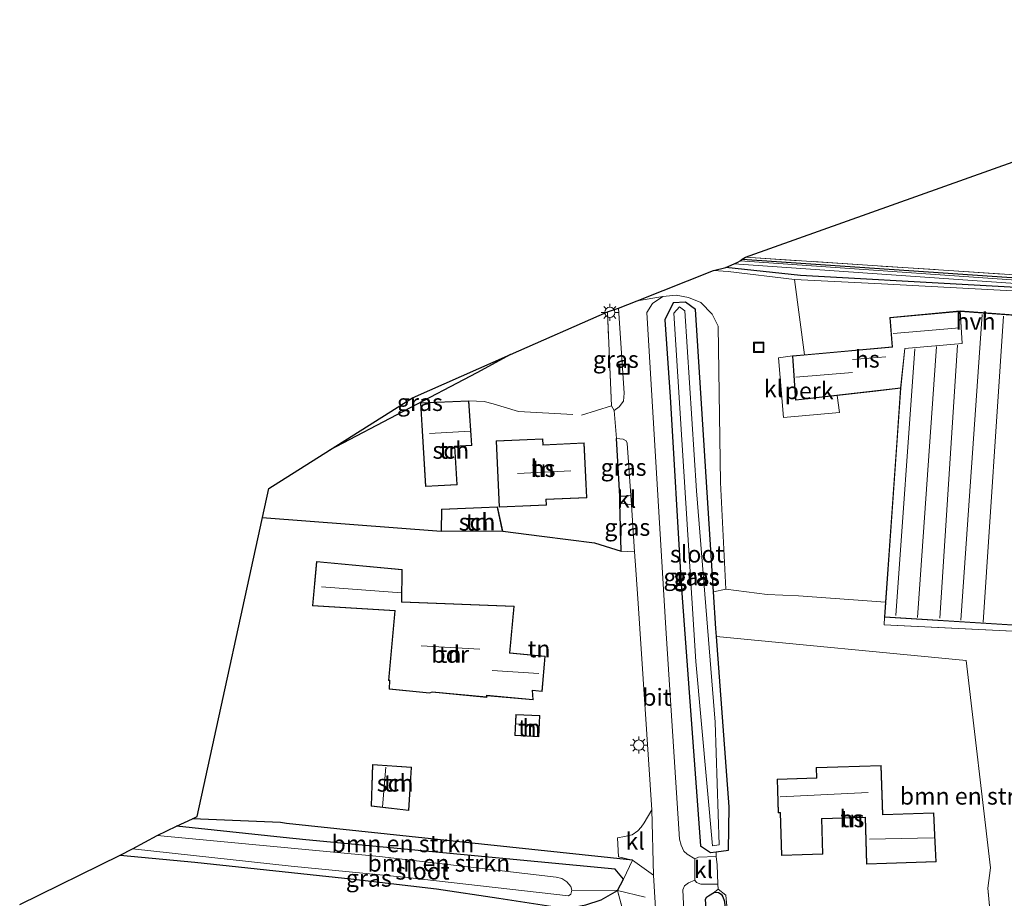
# Model space of a CAD drawing. Units: metres. Extents: x 199999 to 205409, y 564615 to 568751.
# Drawn here: x 203288 to 203433, y 568061 to 568190 of the extents above; entities that cross this region are included whole.
import ezdxf
from ezdxf.enums import TextEntityAlignment as Align

# ---------------------------------------------------------------- set-up
doc = ezdxf.new("R2010")
doc.units = ezdxf.units.M
doc.linetypes.add('IE-TERREINAFSCHEIDING', pattern=[10, 8, -2])
doc.layers.get('0').update_dxf_attribs({"lineweight": 25})
for name, color, linetype, lineweight in [('B-ME-AL-OVERIG-GV-B6', 7, 'BV-GELEIDERAIL', 18), ('B-ME-GR-BOMENSTRUIKEN-GV-B6', 93, 'Continuous', 18), ('B-ME-IE-GRASLAND-GV-B6', 93, 'Continuous', 18), ('B-ME-IE-GRONDWERKLIJN-GROND_INGERICHT-GV-B6', 253, 'Continuous', 18), ('B-ME-IE-INRICHTINGSELEMENT-S-B1', 253, 'Continuous', 18), ('B-ME-IE-MEUBILAIR_WEGMEUBILAIR-LICHTMAST-S-B1', 8, 'Continuous', 18), ('B-ME-IE-TERREINAFSCHEIDING-DOORGANG-L-B1', 8, 'IE-TERREINAFSCHEIDING-KUNSTMATIG-OPEN', 18), ('B-ME-IE-TERREINAFSCHEIDING-RASTERHEKWERK-L-B1', 8, 'IE-TERREINAFSCHEIDING', 18), ('B-ME-KG-KADASTRAAL-DAKRAND-L-B1', 13, 'Continuous', 18), ('B-ME-KG-KADASTRAAL-NOKLIJN-L-B1', 13, 'Continuous', 18), ('B-ME-OG-BEBOUWING-GV-B6', 173, 'Continuous', 18), ('B-ME-OG-WATER-GV-B6', 153, 'Continuous', 18), ('B-ME-VH-VERH_SOORT-BITUMEN-GV-B6', 8, 'IE-TERREINAFSCHEIDING-NATUURLIJK-HOUTWAL', 18), ('B-ME-VH-VERH_SOORT-HALF_VERHARDING-GV-B6', 8, 'IE-TERREINAFSCHEIDING-NATUURLIJK-HOUTWAL', 18), ('B-ME-VH-VERH_SOORT-KLINKERS-GV-B6', 8, 'IE-TERREINAFSCHEIDING-NATUURLIJK-HOUTWAL', 18)]:
    doc.layers.add(name, color=color, linetype=linetype, lineweight=lineweight)
for name, color, linetype in [('B-ME-GR-BOMENRIJ-L-B1', 10, 'Continuous'), ('B-ME-GW-INSTEEKWATERGANG-L-B1', 10, 'Continuous'), ('B-ME-IE-TERREINAFSCHEIDING-HAAG-L-B1', 10, 'Continuous'), ('B-ME-KG-KADASTRAAL-OPNAMEDTMGRENS-L-B1', 10, 'Continuous')]:
    doc.layers.add(name, color=color, linetype=linetype)
doc.styles.add('NLCS-ISO', font='NLCS-ISO.TTF')
doc.linetypes.add('BV-GELEIDERAIL', pattern='A,10,-3,[108,NLCS.SHX,S=1,R=0,X=0,Y=0],-3', length=16)
doc.linetypes.add('IE-TERREINAFSCHEIDING-KUNSTMATIG-OPEN', pattern='A,7,-1.5,[67,NLCS.SHX,S=0.75,R=0,X=0,Y=0],-1.5', length=10)
doc.linetypes.add('IE-TERREINAFSCHEIDING-NATUURLIJK-HOUTWAL', pattern='A,7,-1.5,[67,NLCS.SHX,S=0.75,R=45,X=0,Y=0],-1.5,7,-1.5,[70,NLCS.SHX,S=0.75,R=0,X=0,Y=0],-1.5', length=20)

# ---------------------------------------------------------------- blocks, each defined once
blk = doc.blocks.new('lantaarnpaal')
for p, q in [((-0.75, 0), (-1.25, 0)), ((-0.88, 0.88), (-0.53, 0.53)), ((0, 0.75), (0, 1.25)), ((0.53, 0.53), (0.88, 0.88)), ((0.75, 0), (1.25, 0)), ((-0.53, -0.53), (-0.88, -0.88)), ((0, -0.75), (0, -1.25)), ((0.53, -0.53), (0.88, -0.88))]:
    blk.add_line(p, q)
blk.add_circle((0, 0), 0.75)
blk = doc.blocks.new('put')
for p, q in [((0.75, 0.75), (-0.75, 0.75)), ((-0.75, 0.75), (-0.75, -0.75)), ((0.75, -0.75), (0.75, 0.75)), ((-0.75, -0.75), (0.75, -0.75))]:
    blk.add_line(p, q)
blk.add_lwpolyline([(-0.625, 0.625), (0.625, 0.625), (0.625, -0.625), (-0.625, -0.625)], close=True)

msp = doc.modelspace()

# ---------------------------------------------------------------- linework, layer by layer
at = {"layer": 'B-ME-AL-OVERIG-GV-B6'}
msp.add_polyline3d([(203408.2, 568134.566, 2.027), (203408.547, 568132.079, 2.011), (203400.295, 568131.341, 1.892), (203399.575, 568140.104, 1.917), (203401.619, 568140.386, 2.027), (203402.091, 568133.861, 2.027), (203408.2, 568134.566, 2.027)], dxfattribs=at)
at = {"layer": 'B-ME-GR-BOMENRIJ-L-B1'}
msp.add_line((203349.908, 568114.57, 1.788), (203323.583, 568116.581, 1.406), dxfattribs=at)
at = {"layer": 'B-ME-GR-BOMENSTRUIKEN-GV-B6'}
for points in [[(203433.563, 568037.396, 2.478), (203429.988, 568035.082, 2.169), (203428.763, 568036.204, 2.093), (203432.62, 568037.969, 2.114), (203430.396, 568062.073, 1.891), (203430.779, 568065.067, 1.797), (203427.205, 568095.547, 1.645), (203390.426, 568099.087, 1.416), (203390.336, 568100.296, 1.426), (203389.994, 568105.685, 1.443), (203391.799, 568106.069, 1.5), (203397.924, 568105.28, 1.512), (203402.493, 568105.101, 1.343), (203415.331, 568104.132, 2.027), (203415.179, 568101.959, 2.027), (203415.101, 568100.809, 2.027), (203450.007, 568099.119, 2.037)], [(203308.126, 568069.795, 1.179), (203310.954, 568071.196, 1.449), (203326.656, 568069.522, 1.646), (203329.987, 568069.167, 1.688), (203375.536, 568064.846, 1.629), (203376.735, 568063.373, 1.797), (203375.865, 568061.712, 1.559), (203369.162, 568061.791, 1.179), (203369.021, 568062.324, 1.179), (203368.428, 568063.017, 1.179), (203367.661, 568063.502, 1.179), (203366.832, 568063.706, 1.179), (203340.83, 568066.737, 1.179), (203308.126, 568069.795, 1.179)], [(203378.073, 568066.201, 1.77), (203376.735, 568063.373, 1.797), (203375.536, 568064.846, 1.629), (203329.987, 568069.167, 1.688), (203326.656, 568069.522, 1.646), (203310.954, 568071.196, 1.449), (203313.307, 568072.291, 1.59), (203326.277, 568071.721, 1.84), (203327.137, 568071.584, 1.839), (203378.073, 568066.201, 1.77)]]:
    msp.add_polyline3d(points, dxfattribs=at)
at = {"layer": 'B-ME-GW-INSTEEKWATERGANG-L-B1'}
for points in [[(203394.232, 568154.618, 1.71), (203455.563, 568150.441, 1.644), (203520.039, 568145.845, 1.805)], [(203520.787, 568144.463, 1.805), (203452.167, 568149.472, 1.805), (203402.81, 568152.203, 1.715), (203391.794, 568153.42, 1.715)], [(203392.215, 568067.669, 1.324), (203392.3, 568074.056, 1.21), (203390.426, 568099.087, 1.416), (203390.336, 568100.296, 1.426), (203389.994, 568105.685, 1.443), (203387.362, 568147.214, 1.57), (203385.858, 568148.312, 1.488), (203384.06, 568148.202, 1.48), (203382.832, 568145.717, 1.465), (203383.621, 568134.377, 1.48), (203385.24, 568106.781, 1.59), (203388.105, 568068.291, 1.429), (203389.578, 568067.292, 1.339), (203390.39, 568067.408, 1.334), (203392.215, 568067.669, 1.324)], [(203360.117, 568140.58, 1.777), (203355.149, 568137.903, 1.716), (203333.459, 568126.5, 1.673)], [(203302.66, 568066.936, 1.18), (203313.659, 568065.914, 1.436), (203337.059, 568063.393, 1.607), (203349.227, 568061.947, 1.631), (203358.421, 568060.592, 1.727), (203366.683, 568059.307, 1.747), (203369.118, 568059.231, 1.749), (203371.207, 568059.616, 1.724), (203373.465, 568060.349, 1.703), (203375.865, 568061.712, 1.559), (203376.735, 568063.373, 1.797), (203375.536, 568064.846, 1.629), (203329.987, 568069.167, 1.688), (203326.656, 568069.522, 1.646), (203310.954, 568071.196, 1.449)], [(203393.063, 568044.841, 1.561), (203393.107, 568043.965, 1.561), (203394.289, 568029.189, 1.561), (203394.227, 568028.096, 1.561), (203393.794, 568027.86, 1.561), (203392.769, 568027.445, 1.561), (203391.894, 568027.596, 1.561), (203391.648, 568027.912, 1.561), (203391.441, 568028.367, 1.561), (203391.386, 568028.7, 1.561), (203389.994, 568043.95, 1.561), (203389.934, 568044.782, 1.561), (203388.844, 568060.414, 1.561), (203388.973, 568060.748, 1.561), (203389.253, 568060.924, 1.561), (203390.172, 568061.481, 1.245), (203390.745, 568061.416, 1.245), (203391.107, 568061.186, 1.245), (203391.331, 568060.884, 1.245), (203391.527, 568060.423, 1.245), (203391.612, 568060.086, 1.245), (203392, 568055.359, 1.245), (203393.063, 568044.841, 1.561)]]:
    msp.add_polyline3d(points, dxfattribs=at)
at = {"layer": 'B-ME-IE-GRASLAND-GV-B6'}
for points in [[(203391.794, 568153.42, 1.715), (203393.0577, 568153.9569, 1.7116), (203497.5979, 568146.6257, 1.363), (203520.5489, 568144.9029, 1.6048), (203520.787, 568144.463, 1.805), (203452.167, 568149.472, 1.805), (203402.81, 568152.203, 1.715), (203391.794, 568153.42, 1.715)], [(203393.9037, 568154.3988, 1.7089), (203394.232, 568154.618, 1.71), (203455.563, 568150.441, 1.644), (203520.039, 568145.845, 1.805), (203520.2613, 568145.4343, 1.363), (203497.6341, 568147.1243, 1.363), (203393.9037, 568154.3988, 1.7089)], [(203394.232, 568154.618, 1.71), (203394.689, 568154.923, 1.363), (203466.513, 568150.214, 1.484), (203519.727, 568146.422, 1.432), (203520.039, 568145.845, 1.805), (203455.563, 568150.441, 1.644), (203394.232, 568154.618, 1.71)], [(203391.794, 568153.42, 1.715), (203402.81, 568152.203, 1.715), (203452.167, 568149.472, 1.805), (203520.787, 568144.463, 1.805), (203521.028, 568144.019, 1.822), (203453.612, 568148.566, 1.699), (203435.876, 568149.887, 1.613), (203414.725, 568151.016, 1.711), (203401.917, 568151.635, 1.692), (203392.169, 568152.798, 1.71), (203389.982, 568152.946, 1.797), (203391.794, 568153.42, 1.715)], [(203387.252, 568066.408, 1.484), (203386.14, 568067.063, 1.574), (203385.653, 568067.524, 1.621), (203385.235, 568068.405, 1.656), (203385.008, 568069.27, 1.625), (203383.003, 568100.312, 1.75), (203380.212, 568146.785, 1.543), (203381.027, 568148.109, 1.594), (203382.536, 568149.128, 1.625), (203384.511, 568149.336, 1.633), (203386.32, 568148.982, 1.637), (203388.115, 568148.256, 1.637), (203389.829, 568146.545, 1.637), (203390.665, 568144.744, 1.606), (203391.024, 568121.774, 1.582), (203391.799, 568106.069, 1.5), (203389.994, 568105.685, 1.443), (203387.362, 568147.214, 1.57), (203385.858, 568148.312, 1.488), (203384.06, 568148.202, 1.48), (203382.832, 568145.717, 1.465), (203383.621, 568134.377, 1.48), (203385.24, 568106.781, 1.59), (203388.105, 568068.291, 1.429), (203389.578, 568067.292, 1.339), (203390.39, 568067.408, 1.334), (203390.38, 568066.712, 1.519), (203387.816, 568066.639, 1.465), (203387.252, 568066.408, 1.484)], [(203389.994, 568105.685, 1.443), (203390.336, 568100.296, 1.426), (203390.426, 568099.087, 1.416), (203392.3, 568074.056, 1.21), (203392.215, 568067.669, 1.324), (203390.39, 568067.408, 1.334), (203389.578, 568067.292, 1.339), (203388.105, 568068.291, 1.429), (203385.24, 568106.781, 1.59), (203383.621, 568134.377, 1.48), (203382.832, 568145.717, 1.465), (203384.06, 568148.202, 1.48), (203385.858, 568148.312, 1.488), (203387.362, 568147.214, 1.57), (203389.994, 568105.685, 1.443)], [(203375.373, 568132.356, 1.723), (203374.979, 568133.044, 1.617), (203374.379, 568146.869, 1.746), (203376.008, 568147.403, 1.66), (203376.86, 568134.924, 1.758), (203376.735, 568133.75, 1.731), (203376.132, 568132.888, 1.731), (203375.373, 568132.356, 1.723)], [(203387.504, 568120.541, 0.529), (203385.757, 568147.023, 0.529), (203384.995, 568147.62, 0.529), (203384.156, 568146.667, 0.529), (203387.391, 568095.439, 0.529), (203389.855, 568068.299, 0.529), (203390.818, 568068.468, 0.529), (203390.266, 568086.498, 0.529), (203387.504, 568120.541, 0.529)], [(203333.459, 568126.5, 1.673), (203345.687, 568134.217, 1.809), (203360.117, 568140.58, 1.777), (203355.149, 568137.903, 1.716), (203333.459, 568126.5, 1.673)], [(203377.831, 568119.865, 1.796), (203377.317, 568119.756, 1.696), (203376.191, 568119.753, 1.711), (203375.698, 568128.239, 1.731), (203376.685, 568128.131, 1.754), (203377.143, 568127.88, 1.793), (203377.317, 568127.551, 1.75), (203377.831, 568119.865, 1.796)], [(203376.385, 568111.667, 1.621), (203376.236, 568118.78, 1.637), (203377.068, 568118.611, 1.739), (203377.924, 568118.473, 1.804), (203378.387, 568111.555, 1.845), (203376.385, 568111.667, 1.621)], [(203460.473, 568085.225, 1.808), (203450.007, 568099.119, 2.037), (203415.101, 568100.809, 2.027), (203415.179, 568101.959, 2.027), (203449.804, 568099.794, 2.027), (203481.808, 568097.792, 2.027), (203482.055, 568100.816, 2.027), (203488.308, 568100.23, 2.027), (203488.724, 568103.592, 2.027), (203507.799, 568102.096, 2.027), (203507.789, 568101.826, 1.673), (203499.146, 568102.297, 1.56), (203482.503, 568095.099, 1.767), (203460.473, 568085.225, 1.808)], [(203302.66, 568066.936, 1.18), (203304.487, 568067.836, 1.179), (203327.853, 568065.29, 1.179), (203344.922, 568063.649, 1.179), (203368.655, 568060.95, 1.179), (203368.989, 568061.165, 1.179), (203369.162, 568061.791, 1.179), (203375.865, 568061.712, 1.559), (203373.465, 568060.349, 1.703), (203371.207, 568059.616, 1.724), (203369.118, 568059.231, 1.749), (203366.683, 568059.307, 1.747), (203358.421, 568060.592, 1.727), (203349.227, 568061.947, 1.631), (203337.059, 568063.393, 1.607), (203313.659, 568065.914, 1.436), (203302.66, 568066.936, 1.18)], [(203377.5, 568055.675, 1.816), (203375.865, 568061.712, 1.559), (203376.735, 568063.373, 1.797), (203378.073, 568066.201, 1.77)], [(203378.073, 568066.201, 1.77), (203381.148, 568063.968, 1.856), (203382.137, 568047.633, 1.852)], [(203387.238, 568063.237, 1.543), (203387.495, 568062.901, 1.535), (203388.126, 568062.647, 1.523), (203390.65, 568062.642, 1.417), (203390.682, 568061.93, 1.39), (203390.172, 568061.481, 1.245), (203389.253, 568060.924, 1.561), (203388.973, 568060.748, 1.561), (203388.844, 568060.414, 1.561), (203389.934, 568044.782, 1.561), (203386.525, 568044.815, 1.763), (203385.991, 568051.413, 1.733), (203385.463, 568061.812, 1.676), (203385.741, 568062.388, 1.715), (203386.305, 568062.838, 1.66), (203387.238, 568063.237, 1.543)], [(203391.648, 568027.912, 1.561), (203391.441, 568028.367, 1.561), (203391.386, 568028.7, 1.561), (203389.994, 568043.95, 1.561), (203389.934, 568044.782, 1.561), (203388.844, 568060.414, 1.561), (203388.973, 568060.748, 1.561), (203389.253, 568060.924, 1.561), (203390.172, 568061.481, 1.245), (203390.745, 568061.416, 1.245), (203391.107, 568061.186, 1.245), (203391.331, 568060.884, 1.245), (203391.527, 568060.423, 1.245), (203391.612, 568060.086, 1.245), (203392, 568055.359, 1.245), (203393.063, 568044.841, 1.561), (203393.107, 568043.965, 1.561), (203394.289, 568029.189, 1.561), (203394.227, 568028.096, 1.561), (203393.794, 568027.86, 1.561), (203392.769, 568027.445, 1.561), (203391.894, 568027.596, 1.561), (203391.648, 568027.912, 1.561)], [(203391.648, 568027.912, 1.561), (203391.894, 568027.596, 1.561), (203392.769, 568027.445, 1.561), (203393.794, 568027.86, 1.561), (203394.227, 568028.096, 1.561), (203394.289, 568029.189, 1.561), (203393.107, 568043.965, 1.561), (203393.063, 568044.841, 1.561), (203392, 568055.359, 1.245), (203391.612, 568060.086, 1.245), (203391.527, 568060.423, 1.245), (203391.331, 568060.884, 1.245), (203391.107, 568061.186, 1.245), (203390.745, 568061.416, 1.245), (203390.172, 568061.481, 1.245), (203390.682, 568061.93, 1.39), (203391.827, 568061.04, 1.218), (203394.85, 568027.167, 1.786), (203391.751, 568026.514, 1.793), (203391.648, 568027.912, 1.561)]]:
    msp.add_polyline3d(points, dxfattribs=at)
at = {"layer": 'B-ME-IE-GRONDWERKLIJN-GROND_INGERICHT-GV-B6'}
for points in [[(203394.689, 568154.923, 1.363), (203492.777, 568189.864, 1.394), (203506.626, 568170.615, 1.6), (203519.727, 568146.422, 1.432), (203466.513, 568150.214, 1.484), (203394.689, 568154.923, 1.363)], [(203378.073, 568066.201, 1.77), (203327.137, 568071.584, 1.839), (203326.277, 568071.721, 1.84), (203313.307, 568072.291, 1.59), (203313.995, 568072.612, 1.574), (203324.524, 568120.863, 1.574), (203333.459, 568126.5, 1.673), (203355.149, 568137.903, 1.716), (203360.117, 568140.58, 1.777), (203374.379, 568146.869, 1.746), (203374.979, 568133.044, 1.617), (203375.373, 568132.356, 1.723), (203375.698, 568128.239, 1.731), (203376.191, 568119.753, 1.711), (203376.236, 568118.78, 1.637), (203376.385, 568111.667, 1.621), (203378.387, 568111.555, 1.845), (203378.565, 568108.901, 1.861), (203378.894, 568103.977, 1.891), (203380.912, 568073.579, 1.829), (203379.814, 568071.706, 1.77), (203379.348, 568071.026, 1.77), (203378.842, 568070.481, 1.77), (203378.04, 568069.923, 1.77), (203376.911, 568069.656, 1.77), (203375.847, 568069.467, 1.77), (203376.009, 568066.683, 1.77), (203378.073, 568066.201, 1.77)], [(203352.262, 568121.436, 1.788), (203351.92, 568127.059, 1.788), (203354.419, 568127.212, 1.788), (203354, 568133.802, 1.788), (203346.849, 568133.464, 1.788), (203347.598, 568121.152, 1.788), (203352.262, 568121.436, 1.788)], [(203364.865, 568128.186, 1.788), (203358.005, 568127.873, 1.788), (203358.45, 568118.114, 1.788), (203365.423, 568118.432, 1.788), (203365.385, 568119.246, 1.788), (203371.349, 568119.518, 1.788), (203370.981, 568127.606, 1.788), (203364.904, 568127.328, 1.788), (203364.865, 568128.186, 1.788)], [(203358.966, 568114.59, 1.788), (203358.199, 568118.17, 1.788), (203349.946, 568117.853, 1.788), (203349.908, 568114.57, 1.788), (203358.966, 568114.59, 1.788)], [(203365.245, 568096.214, 2.18), (203360.011, 568096.699, 2.18), (203360.647, 568103.55, 2.18), (203344.141, 568104.182, 2.18), (203344.175, 568108.95, 2.18), (203331.576, 568110.118, 2.18), (203330.975, 568103.631, 2.18), (203343.104, 568102.901, 2.18), (203342.151, 568092.626, 2.18), (203342.283, 568092.623, 2.18), (203342.254, 568091.371, 2.18), (203348.191, 568090.752, 2.18), (203348.589, 568090.894, 2.18), (203356.625, 568090.149, 2.18), (203356.632, 568090.394, 2.18), (203363.458, 568089.761, 2.18), (203363.37, 568091.145, 2.18), (203364.764, 568091.016, 2.18), (203365.245, 568096.214, 2.18)], [(203391.751, 568026.514, 1.793), (203394.85, 568027.167, 1.786), (203391.827, 568061.04, 1.218), (203390.682, 568061.93, 1.39), (203390.65, 568062.642, 1.417), (203390.521, 568065.511, 1.527), (203390.38, 568066.712, 1.519), (203390.39, 568067.408, 1.334), (203392.215, 568067.669, 1.324), (203392.3, 568074.056, 1.21), (203390.426, 568099.087, 1.416), (203427.205, 568095.547, 1.645), (203430.779, 568065.067, 1.797), (203430.396, 568062.073, 1.891), (203432.62, 568037.969, 2.114), (203428.763, 568036.204, 2.093), (203397.342, 568021.827, 1.926), (203391.914, 568024.915, 1.879), (203391.751, 568026.514, 1.793)], [(203364.27, 568084.329, 1.905), (203364.434, 568087.455, 1.905), (203360.898, 568087.639, 1.905), (203360.735, 568084.514, 1.905), (203364.27, 568084.329, 1.905)], [(203345.551, 568079.864, 1.945), (203339.824, 568080.264, 1.945), (203339.599, 568074.128, 1.945), (203345.143, 568073.512, 1.945), (203345.551, 568079.864, 1.945)], [(203422.64, 568068.817, 1.825), (203422.431, 568073.145, 1.825), (203414.93, 568072.9, 1.825), (203414.694, 568080.142, 1.825), (203405.095, 568079.828, 1.825), (203405.145, 568078.314, 1.825), (203399.376, 568078.125, 1.825), (203399.538, 568073.16, 1.825), (203399.818, 568073.169, 1.825), (203400.024, 568066.854, 1.825), (203406.119, 568067.054, 1.825), (203405.949, 568072.255, 1.825), (203412.321, 568072.463, 1.825), (203412.545, 568065.6, 1.825), (203422.765, 568065.934, 1.825), (203422.64, 568068.817, 1.825)], [(203287.871, 568059.652, 1.191), (203302.66, 568066.936, 1.18), (203313.659, 568065.914, 1.436), (203337.059, 568063.393, 1.607), (203349.227, 568061.947, 1.631), (203358.421, 568060.592, 1.727), (203366.683, 568059.307, 1.747)], [(203373.465, 568060.349, 1.703), (203375.865, 568061.712, 1.559), (203377.5, 568055.675, 1.816)]]:
    msp.add_polyline3d(points, dxfattribs=at)
at = {"layer": 'B-ME-IE-TERREINAFSCHEIDING-DOORGANG-L-B1'}
for p, q in [((203376.236, 568118.78, 1.637), (203376.191, 568119.753, 1.711)), ((203375.847, 568069.467, 1.77), (203376.009, 568066.683, 1.77)), ((203375.865, 568061.712, 1.559), (203379.932, 568060.732, 1.876))]:
    msp.add_line(p, q, dxfattribs=at)
msp.add_polyline3d([(203390.682, 568061.93, 1.39), (203390.65, 568062.642, 1.417), (203390.521, 568065.511, 1.527), (203390.38, 568066.712, 1.519)], dxfattribs=at)
at = {"layer": 'B-ME-IE-TERREINAFSCHEIDING-HAAG-L-B1'}
for p, q in [((203376.191, 568119.753, 1.711), (203375.698, 568128.239, 1.731)), ((203376.385, 568111.667, 1.621), (203376.236, 568118.78, 1.637))]:
    msp.add_line(p, q, dxfattribs=at)
for points in [[(203358.966, 568114.59, 1.788), (203364.713, 568113.859, 1.519), (203372.486, 568112.869, 1.539), (203376.385, 568111.667, 1.621)], [(203378.073, 568066.201, 1.77), (203327.137, 568071.584, 1.839), (203326.277, 568071.721, 1.84), (203313.307, 568072.291, 1.59)]]:
    msp.add_polyline3d(points, dxfattribs=at)
at = {"layer": 'B-ME-IE-TERREINAFSCHEIDING-RASTERHEKWERK-L-B1'}
for p, q in [((203374.979, 568133.044, 1.617), (203374.379, 568146.869, 1.746)), ((203375.865, 568061.712, 1.559), (203377.5, 568055.675, 1.816))]:
    msp.add_line(p, q, dxfattribs=at)
for points in [[(203394.689, 568154.923, 1.363), (203466.513, 568150.214, 1.484), (203519.727, 568146.422, 1.432)], [(203522.559, 568141.191, 1.828), (203519.692, 568101.178, 1.829), (203507.789, 568101.826, 1.673), (203499.146, 568102.297, 1.56), (203482.503, 568095.099, 1.767), (203460.473, 568085.225, 1.808), (203450.007, 568099.119, 2.037), (203415.101, 568100.809, 2.027), (203415.179, 568101.959, 2.027)], [(203354, 568133.802, 1.788), (203356.237, 568133.677, 1.813), (203357.544, 568133.338, 1.731), (203361.308, 568132.211, 1.668), (203370.583, 568131.669, 1.602), (203374.979, 568133.044, 1.617)], [(203390.682, 568061.93, 1.39), (203391.827, 568061.04, 1.218), (203394.85, 568027.167, 1.786), (203391.751, 568026.514, 1.793), (203391.914, 568024.915, 1.879), (203397.342, 568021.827, 1.926), (203428.763, 568036.204, 2.093), (203432.62, 568037.969, 2.114), (203430.396, 568062.073, 1.891), (203430.779, 568065.067, 1.797)]]:
    msp.add_polyline3d(points, dxfattribs=at)
at = {"layer": 'B-ME-KG-KADASTRAAL-DAKRAND-L-B1'}
for points in [[(203426.305, 568146.925, 5.146), (203426.614, 568142.23, 5.126), (203418.173, 568141.488, 4.645), (203417.58, 568135.699, 4.645), (203402.137, 568133.917, 4.924), (203401.672, 568140.34, 4.694), (203416.355, 568141.676, 4.494), (203416.005, 568145.978, 5.143), (203426.305, 568146.925, 5.146)], [(203426.305, 568146.925, 5.146), (203447.257, 568145.387, 4.473), (203447.167, 568141.946, 4.482), (203452.678, 568141.681, 4.693), (203452.887, 568145.057, 4.77), (203510.614, 568141.403, 4.71), (203509.441, 568123.117, 4.39), (203504.211, 568123.431, 4.204), (203503.233, 568108.657, 4.144), (203508.262, 568108.541, 4.16), (203507.753, 568102.149, 4.037), (203488.68, 568103.646, 4.581), (203488.264, 568100.285, 4.62), (203482.009, 568100.871, 4.609), (203481.762, 568097.845, 4.611), (203415.233, 568102.006, 4.645), (203417.58, 568135.699, 4.645)], [(203353.953, 568133.75, 1.504), (203346.902, 568133.417, 3.37), (203347.645, 568121.205, 3.613), (203352.209, 568121.483, 3.64), (203351.867, 568127.106, 3.969), (203354.366, 568127.259, 4.039), (203353.953, 568133.75, 1.504)], [(203358.057, 568127.825, 3.738), (203358.498, 568118.166, 3.773), (203365.371, 568118.48, 3.793), (203365.333, 568119.294, 4.556), (203371.297, 568119.566, 4.544), (203370.933, 568127.554, 4.525), (203364.856, 568127.276, 4.462), (203364.817, 568128.134, 3.66), (203358.057, 568127.825, 3.738)], [(203358.904, 568114.64, 0.952), (203358.159, 568118.118, 3.515), (203349.996, 568117.805, 3.182), (203349.958, 568114.62, 0.925), (203358.904, 568114.64, 0.952)], [(203331.029, 568103.678, 4.063), (203343.159, 568102.948, 4.521), (203342.206, 568092.675, 4.603), (203342.334, 568092.672, 4.599), (203342.305, 568091.416, 3.304), (203348.185, 568090.803, 3.327), (203348.583, 568090.945, 3.715), (203356.577, 568090.204, 3.754), (203356.583, 568090.448, 3.824), (203363.404, 568089.816, 3.801), (203363.317, 568091.2, 4.842), (203364.719, 568091.07, 4.834), (203365.191, 568096.169, 4.349), (203359.957, 568096.654, 4.028), (203360.592, 568103.502, 3.949), (203344.091, 568104.134, 4.834), (203344.125, 568108.905, 3.147), (203331.621, 568110.064, 2.983), (203331.029, 568103.678, 4.063)], [(203364.223, 568084.382, 3.539), (203364.381, 568087.407, 3.37), (203360.945, 568087.586, 3.37), (203360.787, 568084.561, 3.625), (203364.223, 568084.382, 3.539)], [(203339.872, 568080.21, 4.021), (203339.651, 568074.173, 4.021), (203345.096, 568073.568, 4.021), (203345.498, 568079.818, 4.021), (203339.872, 568080.21, 4.021)], [(203422.59, 568068.814, 4.044), (203422.383, 568073.093, 4.044), (203414.882, 568072.848, 4.044), (203414.646, 568080.09, 4.044), (203405.146, 568079.78, 4.044), (203405.197, 568078.266, 4.044), (203399.427, 568078.077, 4.044), (203399.586, 568073.212, 4.044), (203399.866, 568073.221, 4.044), (203400.072, 568066.906, 4.044), (203406.067, 568067.103, 4.044), (203405.897, 568072.303, 4.044), (203412.369, 568072.515, 4.044), (203412.593, 568065.652, 4.044), (203422.713, 568065.982, 4.044), (203422.59, 568068.814, 4.044)]]:
    msp.add_polyline3d(points, dxfattribs=at)
at = {"layer": 'B-ME-KG-KADASTRAAL-NOKLIJN-L-B1'}
for p, q in [((203429.563, 568146.495, 5.259), (203426.419, 568101.503, 5.203)), ((203429.706, 568101.195, 5.198), (203432.71, 568146.253, 5.259)), ((203426.228, 568144.53, 7.232), (203416.439, 568143.676, 7.202)), ((203423.311, 568101.787, 5.213), (203425.919, 568141.982, 5.213)), ((203416.838, 568102.181, 5.214), (203419.649, 568141.426, 5.264)), ((203422.849, 568141.792, 5.213), (203420.049, 568101.902, 5.213)), ((203415.346, 568140.246, 6.176), (203410.463, 568139.879, 6.078)), ((203402.128, 568137.239, 9.424), (203410.484, 568137.925, 9.474)), ((203354.165, 568129.34, 6.286), (203348.177, 568128.997, 6.286)), ((203368.993, 568123.467, 8.463), (203361.166, 568123.079, 8.463)), ((203332.322, 568106.403, 6.28), (203344.082, 568105.527, 6.356)), ((203346.987, 568097.739, 10.979), (203355.581, 568097.237, 11.08)), ((203364.286, 568093.648, 7.534), (203357.441, 568094.097, 7.522)), ((203364.05, 568086.166, 5.16), (203361.041, 568086.235, 5.16)), ((203341.267, 568074.048, 5.566), (203341.783, 568079.852, 5.566)), ((203399.832, 568075.52, 6.779), (203412.759, 568076.136, 6.862)), ((203422.406, 568069.471, 6.26), (203412.952, 568069.286, 6.26))]:
    msp.add_line(p, q, dxfattribs=at)
at = {"layer": 'B-ME-KG-KADASTRAAL-OPNAMEDTMGRENS-L-B1'}
msp.add_polyline3d([(203287.871, 568059.652, 1.191), (203302.66, 568066.936, 1.18), (203304.487, 568067.836, 1.179), (203308.126, 568069.795, 1.179), (203310.954, 568071.196, 1.449), (203313.307, 568072.291, 1.59), (203313.995, 568072.612, 1.574), (203324.524, 568120.863, 1.574), (203333.459, 568126.5, 1.673), (203345.687, 568134.217, 1.809), (203360.117, 568140.58, 1.777), (203374.379, 568146.869, 1.746), (203376.008, 568147.403, 1.66), (203378.748, 568148.5, 1.604), (203389.982, 568152.946, 1.797), (203391.794, 568153.42, 1.715), (203393.0577, 568153.9569, 1.7116), (203393.564, 568154.172, 1.71), (203393.9037, 568154.3988, 1.7089), (203394.232, 568154.618, 1.71), (203394.689, 568154.923, 1.363), (203492.777, 568189.864, 1.394)], dxfattribs=at)
at = {"layer": 'B-ME-OG-BEBOUWING-GV-B6'}
for points in [[(203401.619, 568140.386, 2.027), (203403.416, 568140.549, 2.027), (203416.301, 568141.722, 2.027), (203415.951, 568146.023, 2.027), (203426.29, 568147.003, 2.027), (203426.614, 568142.23, 2.027), (203418.172, 568141.489, 2.027), (203417.514, 568135.621, 2.027), (203413.907, 568135.225, 2.027), (203408.2, 568134.566, 2.027), (203402.091, 568133.861, 2.027), (203401.619, 568140.386, 2.027)], [(203415.179, 568101.959, 2.027), (203415.331, 568104.132, 2.027), (203417.019, 568128.357, 2.027), (203417.514, 568135.621, 2.027), (203418.172, 568141.489, 2.027), (203426.614, 568142.23, 2.027), (203426.29, 568147.003, 2.027), (203447.308, 568145.434, 2.027), (203447.218, 568141.994, 2.027), (203452.632, 568141.733, 2.027), (203452.841, 568145.11, 2.027), (203510.667, 568141.45, 2.027), (203509.487, 568123.064, 2.027), (203504.258, 568123.378, 2.027), (203503.286, 568108.706, 2.027), (203508.316, 568108.589, 2.027), (203507.799, 568102.096, 2.027), (203488.724, 568103.592, 2.027), (203488.308, 568100.23, 2.027), (203482.055, 568100.816, 2.027), (203481.808, 568097.792, 2.027), (203449.804, 568099.794, 2.027), (203415.179, 568101.959, 2.027)], [(203352.262, 568121.436, 1.788), (203347.598, 568121.152, 1.788), (203346.849, 568133.464, 1.788), (203354, 568133.802, 1.788), (203354.419, 568127.212, 1.788), (203351.92, 568127.059, 1.788), (203352.262, 568121.436, 1.788)], [(203364.865, 568128.186, 1.788), (203364.904, 568127.328, 1.788), (203370.981, 568127.606, 1.788), (203371.349, 568119.518, 1.788), (203365.385, 568119.246, 1.788), (203365.423, 568118.432, 1.788), (203358.45, 568118.114, 1.788), (203358.005, 568127.873, 1.788), (203364.865, 568128.186, 1.788)], [(203358.966, 568114.59, 1.788), (203349.908, 568114.57, 1.788), (203349.946, 568117.853, 1.788), (203358.199, 568118.17, 1.788), (203358.966, 568114.59, 1.788)], [(203365.245, 568096.214, 2.18), (203364.764, 568091.016, 2.18), (203363.37, 568091.145, 2.18), (203363.458, 568089.761, 2.18), (203356.632, 568090.394, 2.18), (203356.625, 568090.149, 2.18), (203348.589, 568090.894, 2.18), (203348.191, 568090.752, 2.18), (203342.254, 568091.371, 2.18), (203342.283, 568092.623, 2.18), (203342.151, 568092.626, 2.18), (203343.104, 568102.901, 2.18), (203330.975, 568103.631, 2.18), (203331.576, 568110.118, 2.18), (203344.175, 568108.95, 2.18), (203344.141, 568104.182, 2.18), (203360.647, 568103.55, 2.18), (203360.011, 568096.699, 2.18), (203365.245, 568096.214, 2.18)], [(203364.27, 568084.329, 1.905), (203360.735, 568084.514, 1.905), (203360.898, 568087.639, 1.905), (203364.434, 568087.455, 1.905), (203364.27, 568084.329, 1.905)], [(203345.551, 568079.864, 1.945), (203345.143, 568073.512, 1.945), (203339.599, 568074.128, 1.945), (203339.824, 568080.264, 1.945), (203345.551, 568079.864, 1.945)], [(203422.64, 568068.817, 1.825), (203422.765, 568065.934, 1.825), (203412.545, 568065.6, 1.825), (203412.321, 568072.463, 1.825), (203405.949, 568072.255, 1.825), (203406.119, 568067.054, 1.825), (203400.024, 568066.854, 1.825), (203399.818, 568073.169, 1.825), (203399.538, 568073.16, 1.825), (203399.376, 568078.125, 1.825), (203405.145, 568078.314, 1.825), (203405.095, 568079.828, 1.825), (203414.694, 568080.142, 1.825), (203414.93, 568072.9, 1.825), (203422.431, 568073.145, 1.825), (203422.64, 568068.817, 1.825)]]:
    msp.add_polyline3d(points, dxfattribs=at)
at = {"layer": 'B-ME-OG-WATER-GV-B6'}
for points in [[(203393.9037, 568154.3988, 1.7089), (203497.6341, 568147.1243, 1.363), (203520.2613, 568145.4343, 1.363), (203520.5489, 568144.9029, 1.6048), (203497.5979, 568146.6257, 1.363), (203393.0577, 568153.9569, 1.7116), (203393.564, 568154.172, 1.71), (203393.9037, 568154.3988, 1.7089)], [(203387.504, 568120.541, 0.529), (203390.266, 568086.498, 0.529), (203390.818, 568068.468, 0.529), (203389.855, 568068.299, 0.529), (203387.391, 568095.439, 0.529), (203384.156, 568146.667, 0.529), (203384.995, 568147.62, 0.529), (203385.757, 568147.023, 0.529), (203387.504, 568120.541, 0.529)], [(203308.126, 568069.795, 1.179), (203340.83, 568066.737, 1.179), (203366.832, 568063.706, 1.179), (203367.661, 568063.502, 1.179), (203368.428, 568063.017, 1.179), (203369.021, 568062.324, 1.179), (203369.162, 568061.791, 1.179), (203368.989, 568061.165, 1.179), (203368.655, 568060.95, 1.179), (203344.922, 568063.649, 1.179), (203327.853, 568065.29, 1.179), (203304.487, 568067.836, 1.179), (203308.126, 568069.795, 1.179)]]:
    msp.add_polyline3d(points, dxfattribs=at)
at = {"layer": 'B-ME-VH-VERH_SOORT-BITUMEN-GV-B6'}
for points in [[(203375.373, 568132.356, 1.723), (203376.132, 568132.888, 1.731), (203376.735, 568133.75, 1.731), (203376.86, 568134.924, 1.758), (203376.008, 568147.403, 1.66), (203378.748, 568148.5, 1.604), (203382.536, 568149.128, 1.625), (203381.027, 568148.109, 1.594), (203380.212, 568146.785, 1.543), (203383.003, 568100.312, 1.75), (203385.008, 568069.27, 1.625), (203385.235, 568068.405, 1.656), (203385.653, 568067.524, 1.621), (203386.14, 568067.063, 1.574), (203387.252, 568066.408, 1.484), (203387.238, 568063.237, 1.543), (203386.305, 568062.838, 1.66), (203385.741, 568062.388, 1.715), (203385.463, 568061.812, 1.676), (203385.991, 568051.413, 1.733)], [(203382.137, 568047.633, 1.852), (203381.148, 568063.968, 1.856), (203380.912, 568073.579, 1.829), (203378.894, 568103.977, 1.891), (203378.565, 568108.901, 1.861), (203378.387, 568111.555, 1.845), (203377.924, 568118.473, 1.804), (203377.831, 568119.865, 1.796), (203377.317, 568127.551, 1.75), (203377.143, 568127.88, 1.793), (203376.685, 568128.131, 1.754), (203375.698, 568128.239, 1.731), (203375.373, 568132.356, 1.723)]]:
    msp.add_polyline3d(points, dxfattribs=at)
at = {"layer": 'B-ME-VH-VERH_SOORT-HALF_VERHARDING-GV-B6'}
msp.add_polyline3d([(203403.416, 568140.549, 2.027), (203401.917, 568151.635, 1.692), (203414.725, 568151.016, 1.711), (203435.876, 568149.887, 1.613), (203453.612, 568148.566, 1.699), (203452.841, 568145.11, 2.027), (203452.632, 568141.733, 2.027), (203447.218, 568141.994, 2.027), (203447.308, 568145.434, 2.027), (203426.29, 568147.003, 2.027), (203415.951, 568146.023, 2.027), (203416.301, 568141.722, 2.027), (203403.416, 568140.549, 2.027)], dxfattribs=at)
at = {"layer": 'B-ME-VH-VERH_SOORT-KLINKERS-GV-B6'}
for points in [[(203417.514, 568135.621, 2.027), (203417.019, 568128.357, 2.027), (203415.331, 568104.132, 2.027), (203402.493, 568105.101, 1.343), (203397.924, 568105.28, 1.512), (203391.799, 568106.069, 1.5), (203391.024, 568121.774, 1.582), (203390.665, 568144.744, 1.606), (203389.829, 568146.545, 1.637), (203388.115, 568148.256, 1.637), (203386.32, 568148.982, 1.637), (203384.511, 568149.336, 1.633), (203382.536, 568149.128, 1.625), (203378.748, 568148.5, 1.604), (203389.982, 568152.946, 1.797), (203392.169, 568152.798, 1.71), (203401.917, 568151.635, 1.692), (203403.416, 568140.549, 2.027), (203401.619, 568140.386, 2.027), (203399.575, 568140.104, 1.917), (203400.295, 568131.341, 1.892), (203408.547, 568132.079, 2.011), (203408.2, 568134.566, 2.027), (203413.907, 568135.225, 2.027), (203417.514, 568135.621, 2.027)], [(203377.831, 568119.865, 1.796), (203377.924, 568118.473, 1.804), (203377.068, 568118.611, 1.739), (203376.236, 568118.78, 1.637), (203376.191, 568119.753, 1.711), (203377.317, 568119.756, 1.696), (203377.831, 568119.865, 1.796)], [(203378.073, 568066.201, 1.77), (203376.009, 568066.683, 1.77), (203375.847, 568069.467, 1.77), (203376.911, 568069.656, 1.77), (203378.04, 568069.923, 1.77), (203378.842, 568070.481, 1.77), (203379.348, 568071.026, 1.77), (203379.814, 568071.706, 1.77), (203380.912, 568073.579, 1.829), (203381.148, 568063.968, 1.856), (203378.073, 568066.201, 1.77)], [(203387.252, 568066.408, 1.484), (203387.816, 568066.639, 1.465), (203390.38, 568066.712, 1.519), (203390.521, 568065.511, 1.527), (203390.65, 568062.642, 1.417), (203388.126, 568062.647, 1.523), (203387.495, 568062.901, 1.535), (203387.238, 568063.237, 1.543), (203387.252, 568066.408, 1.484)]]:
    msp.add_polyline3d(points, dxfattribs=at)

# ---------------------------------------------------------------- block references
at = {"layer": 'B-ME-IE-INRICHTINGSELEMENT-S-B1', "rotation": 90}
for p in [(203396.663, 568141.648, 1.633), (203376.835, 568138.448, 1.808)]:
    msp.add_blockref('put', p, dxfattribs=at)
at = {"layer": 'B-ME-IE-MEUBILAIR_WEGMEUBILAIR-LICHTMAST-S-B1', "rotation": 90}
for p in [(203374.733, 568146.799, 1.782), (203378.997, 568083.125, 1.93)]:
    msp.add_blockref('lantaarnpaal', p, dxfattribs=at)

# ---------------------------------------------------------------- texts
at = {"layer": 'B-ME-AL-OVERIG-GV-B6', "ltscale": 0.2, "style": 'NLCS-ISO'}
msp.add_text('perk', height=2.5, dxfattribs=at).set_placement((203404.0753, 568135.2719), align=Align.MIDDLE_CENTER)
at = {"layer": 'B-ME-GR-BOMENSTRUIKEN-GV-B6', "ltscale": 0.2, "style": 'NLCS-ISO'}
for p in [(203427.9195, 568075.6154), (203344.2735, 568068.6102), (203349.5656, 568065.7488)]:
    msp.add_text('bmn en strkn', height=2.5, dxfattribs=at).set_placement(p, align=Align.MIDDLE_CENTER)
at = {"layer": 'B-ME-IE-GRASLAND-GV-B6', "ltscale": 0.2, "style": 'NLCS-ISO'}
for p in [(203375.6195, 568139.8795), (203346.788, 568133.54), (203376.7645, 568123.996), (203377.3115, 568115.1675), (203386.0055, 568107.872), (203387.487, 568107.9595), (203387.566, 568107.802), (203339.2625, 568063.5335)]:
    msp.add_text('gras', height=2.5, dxfattribs=at).set_placement(p, align=Align.MIDDLE_CENTER)
at = {"layer": 'B-ME-IE-GRONDWERKLIJN-GROND_INGERICHT-GV-B6', "ltscale": 0.2, "style": 'NLCS-ISO'}
for p in [(203351.33, 568126.5087), (203364.9141, 568123.8321), (203355.197, 568115.9546), (203351.2335, 568096.4837), (203364.3186, 568097.2899), (203362.9214, 568085.6532), (203343.1336, 568077.5264), (203410.3769, 568072.2861)]:
    msp.add_text('tn', height=2.5, dxfattribs=at).set_placement(p, align=Align.MIDDLE_CENTER)
at = {"layer": 'B-ME-OG-BEBOUWING-GV-B6', "ltscale": 0.2, "style": 'NLCS-ISO'}
for s, p in [('hs', (203412.6412, 568139.9218)), ('sch', (203351.33, 568126.5087)), ('hs', (203364.9141, 568123.8321)), ('sch', (203355.197, 568115.9546)), ('bdr', (203351.2335, 568096.4837)), ('h', (203362.9214, 568085.6532)), ('sch', (203343.1336, 568077.5264)), ('hs', (203410.3769, 568072.2861))]:
    msp.add_text(s, height=2.5, dxfattribs=at).set_placement(p, align=Align.MIDDLE_CENTER)
at = {"layer": 'B-ME-OG-WATER-GV-B6', "ltscale": 0.2, "style": 'NLCS-ISO'}
for p in [(203387.5829, 568111.2329), (203347.1609, 568064.5813)]:
    msp.add_text('sloot', height=2.5, dxfattribs=at).set_placement(p, align=Align.MIDDLE_CENTER)
at = {"layer": 'B-ME-VH-VERH_SOORT-BITUMEN-GV-B6', "ltscale": 0.2, "style": 'NLCS-ISO'}
msp.add_text('bit', height=2.5, dxfattribs=at).set_placement((203381.6579, 568090.1621), align=Align.MIDDLE_CENTER)
at = {"layer": 'B-ME-VH-VERH_SOORT-HALF_VERHARDING-GV-B6', "ltscale": 0.2, "style": 'NLCS-ISO'}
msp.add_text('hvh', height=2.5, dxfattribs=at).set_placement((203428.5772, 568145.4785), align=Align.MIDDLE_CENTER)
at = {"layer": 'B-ME-VH-VERH_SOORT-KLINKERS-GV-B6', "ltscale": 0.2, "style": 'NLCS-ISO'}
for p in [(203398.8388, 568135.563), (203377.1997, 568119.3004), (203378.4561, 568068.9901), (203388.5256, 568064.7894)]:
    msp.add_text('kl', height=2.5, dxfattribs=at).set_placement(p, align=Align.MIDDLE_CENTER)

doc.saveas('drawing.dxf')
